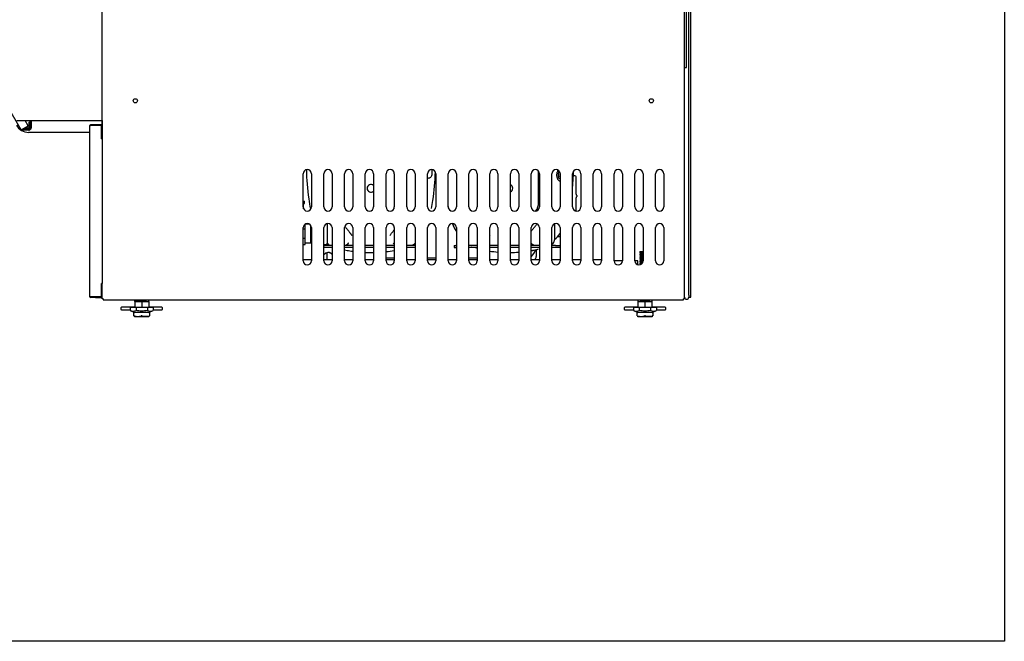
# Model space of a CAD drawing. Units: millimetres. Extents: x 0 to 5317, y 0 to 3036.
# Drawn here: x 4130 to 5317, y 0 to 750 of the extents above; entities that cross this region are included whole.
import ezdxf

# ---------------------------------------------------------------- set-up
doc = ezdxf.new("R2010")
doc.units = ezdxf.units.MM
for name, color, linetype in [('2058296', 7, 'Continuous'), ('2060058', 7, 'Continuous'), ('2064018_EU', 7, 'Continuous'), ('2067124_BEND_PRO', 7, 'Continuous'), ('2075278', 7, 'Continuous'), ('2259019_G_AF0', 7, 'Continuous'), ('CDU-풍향판-535-우', 7, 'Continuous'), ('CDU-풍향판-535-좌', 7, 'Continuous'), ('Default', 7, 'Continuous'), ('INSERT_NUT-인치-육각', 7, 'Continuous'), ('TC브라켓-LSM', 7, 'Continuous'), ('TOM-60LS-응축기커버우', 7, 'Continuous'), ('TOM-75-기계실코팅망', 7, 'Continuous'), ('TOM-75LMS-하부외장하', 7, 'Continuous'), ('TOM-75LS-베이스전면', 7, 'Continuous'), ('TOM-LS-기계레일', 7, 'Continuous'), ('TOM-LS-베이스우', 7, 'Continuous'), ('TOM-LS-하부외장아대하우', 7, 'Continuous'), ('TOM-S-사이드판넬좌', 7, 'Continuous'), ('TOM-삼각대', 7, 'Continuous'), ('고정와샤', 7, 'Continuous'), ('드라이어-032S', 7, 'Continuous'), ('베이스볼트-인치', 7, 'Continuous'), ('응축수증발기-성형물통', 7, 'Continuous'), ('케이블그랜트', 7, 'Continuous'), ('콘트롤박스-H-커버', 7, 'Continuous'), ('파렛트볼트-인치', 7, 'Continuous')]:
    doc.layers.add(name, color=color, linetype=linetype)

# ---------------------------------------------------------------- blocks, each defined once
blk = doc.blocks.new('SE2')
at = {"layer": '2058296', "color": 7, "linetype": 'Continuous'}
for p, q in [((1101.3, 906.4), (1101.3, 924.7)), ((832.1, 898.7), (832.8, 898.7)), ((847.8, 893.2), (851.5, 892.4)), ((852.8, 901.2), (852.8, 901.2)), ((922.8, 898.7), (927.1, 898.7)), ((998.6, 898.7), (1007.8, 898.7)), ((1074.2, 892.4), (1079, 893.4)), ((1074.8, 892.5), (1074.8, 892.5)), ((1078.6, 898.7), (1082.8, 898.7))]:
    blk.add_line(p, q, dxfattribs=at)
for centre, radius, start, end in [((1073, 992.9), 271.2, 180.667, 188.1042), ((686.2, 992.9), 271.2, 351.4865, 358.7819), ((852.7, 992.9), 271.2, 355.0968, 358.8757), ((1077.3, 992.8), 275.4, 187.9495, 190.5929), ((503, 1026.7), 457.3, 349.436, 350.6906), ((1243.8, 992.8), 275.4, 189.9568, 190.4568), ((1026.8, 944.6), 53, 201.912, 213.7939), ((1093.6, 906.4), 7.75, 302.4643, 360), ((1065.4, 944.6), 53, 312.3938, 323.0721), ((832.1, 906.4), 7.75, 229.0339, 270), ((847.1, 906.4), 7.75, 274.8853, 316.2816), ((879.6, 1052.3), 162.4, 259.8058, 262.2475), ((879.6, 1052.3), 162.4, 276.4412, 280.0035), ((912.1, 906.4), 7.75, 223.7605, 235.9442), ((898.9, 944.6), 53, 299.3176, 299.9033), ((927.1, 906.4), 7.75, 270, 316.9134), ((998.6, 906.4), 7.75, 263.7777, 270), ((1026.8, 944.6), 53, 240.1014, 240.6255), ((1046.1, 1052.3), 162.4, 261.713, 265.2714), ((1046.1, 1052.3), 162.4, 279.4696, 280.1942), ((1078.6, 906.4), 7.75, 223.7605, 270), ((1065.4, 944.6), 53, 279.8622, 281.6985), ((1065.4, 944.6), 53, 284.2969, 288.0427), ((879.6, 1052.3), 162.4, 267.5686, 269.9852), ((879.6, 1052.3), 162.4, 270.0148, 271.1306), ((1046.1, 1052.3), 162.4, 270.6008, 274.1352)]:
    blk.add_arc(centre, radius, start, end, dxfattribs=at)
for start_param, end_param in [(5.265209, 5.471398), (5.935175, 5.944734), (6.051403, 6.090778)]:
    blk.add_ellipse((1026.7, 944.4), major_axis=(-9.2, -51.9), ratio=0.998439, start_param=start_param, end_param=end_param, dxfattribs=at)
for points, knots in [([(1107.7, 975.7), (1107.6, 975.7), (1107.2, 975.8), (1106.6, 976.2), (1105.8, 976.9), (1105.1, 977.9), (1104.6, 979.2), (1104.2, 980.5), (1103.9, 982), (1103.9, 983.6), (1104, 985.2), (1104.3, 986.7), (1104.8, 988), (1105.2, 988.8), (1105.4, 989.1)], [0.0373264, 0.0373264, 0.0373264, 0.0373264, 0.0625807, 0.1249661, 0.1872634, 0.2495214, 0.3117787, 0.3740584, 0.4364177, 0.498901, 0.5614946, 0.6241981, 0.686941, 0.7396271, 0.7396271, 0.7396271, 0.7396271]), ([(848.1, 921.5), (848.4, 921.1), (849, 920.3), (849.9, 919.1), (850.8, 918), (851.6, 917), (852.4, 916), (853.2, 915), (853.9, 914.1), (854.6, 913.2), (855.2, 912.4), (855.7, 911.7), (856.3, 910.9), (856.6, 910.5), (856.8, 910.3)], [0.5754029, 0.5754029, 0.5754029, 0.5754029, 0.6169598, 0.6593973, 0.7002822, 0.7396201, 0.7774188, 0.8136886, 0.8484413, 0.8816909, 0.9134532, 0.9437456, 0.9725875, 1, 1, 1, 1]), ([(902.4, 910.3), (902.7, 910.6), (903.2, 911.3), (904, 912.4), (905, 913.7), (906, 915), (906.9, 916.2), (907.5, 916.9), (907.7, 917.2)], [0, 0, 0, 0, 0.0416803, 0.0864824, 0.1344783, 0.185732, 0.2402992, 0.2699636, 0.2699636, 0.2699636, 0.2699636]), ([(1072.7, 915.3), (1073, 915.7), (1073.7, 916.6), (1074.9, 918), (1076.2, 919.7), (1077.9, 921.8), (1079.2, 923.4), (1079.9, 924.4)], [0.1986905, 0.1986905, 0.1986905, 0.1986905, 0.2402992, 0.298227, 0.3595535, 0.4243068, 0.5289161, 0.5289161, 0.5289161, 0.5289161]), ([(1074.8, 892.5), (1074.8, 892.4), (1074.7, 892.4), (1074.7, 892.4), (1074.6, 892.5), (1074.6, 892.5), (1074.6, 892.5), (1074.6, 892.5)], [0, 0, 0, 0, 0.0309328, 0.0618952, 0.0929228, 0.1240531, 0.1247261, 0.1247261, 0.1247261, 0.1247261])]:
    blk.add_open_spline(points, degree=3, knots=knots, dxfattribs=at)
for points in [[(1022.8, 910.9), (1023, 910.7), (1023.1, 910.5), (1023.3, 910.3)], [(852.8, 901.2), (852.8, 901.2), (852.7, 901.1), (852.7, 901.1)]]:
    blk.add_open_spline(points, degree=3, dxfattribs=at)
at = {"layer": '2060058', "color": 7, "linetype": 'Continuous'}
for p, q in [((822.8, 898.4), (823.5, 898.4)), ((823.5, 895.9), (822.8, 895.9)), ((832.8, 898.4), (823.5, 898.4)), ((832.8, 895.9), (823.5, 895.9)), ((857.8, 898.4), (847.8, 898.4)), ((857.8, 895.9), (847.8, 895.9)), ((882.8, 898.4), (872.8, 898.4)), ((882.8, 895.9), (872.8, 895.9)), ((907.8, 898.4), (897.8, 898.4)), ((907.8, 895.9), (897.8, 895.9)), ((932.8, 898.4), (922.8, 898.4)), ((932.8, 895.9), (922.8, 895.9)), ((979.8, 898.4), (981.9, 898.4)), ((979.8, 898.4), (979.8, 895.9)), ((979.8, 895.9), (981.9, 895.9)), ((982.8, 898.4), (981.9, 898.4)), ((982.8, 895.9), (981.9, 895.9)), ((1007.8, 898.4), (997.8, 898.4)), ((1007.8, 895.9), (997.8, 895.9)), ((1032.8, 898.4), (1022.8, 898.4)), ((1032.8, 895.9), (1022.8, 895.9)), ((1057.8, 898.4), (1047.8, 898.4)), ((1057.8, 895.9), (1047.8, 895.9)), ((1082.8, 898.4), (1072.8, 898.4)), ((1082.8, 895.9), (1072.8, 895.9)), ((1102.2, 898.4), (1097.8, 898.4)), ((1102.2, 895.9), (1097.8, 895.9)), ((1102.2, 898.4), (1107.4, 898.4)), ((1107.4, 895.9), (1102.2, 895.9)), ((1107.8, 898.4), (1107.4, 898.4)), ((1107.8, 895.9), (1107.4, 895.9))]:
    blk.add_line(p, q, dxfattribs=at)
blk.add_arc((1006.1, 896.2), 3.75, 138.1897, 143.1301, dxfattribs=at)
at = {"layer": '2064018_EU', "color": 7, "linetype": 'Continuous'}
for p, q in [((1082.8, 964.2), (1081.8, 964.2)), ((1082.8, 973.1), (1082.3, 971.1)), ((1082.8, 973), (1082.3, 971)), ((1082.3, 971), (1082.3, 971.1)), ((1082.3, 971), (1082.3, 969.5))]:
    blk.add_line(p, q, dxfattribs=at)
for centre, major_axis, start_param, end_param in [((1081.8, 969.6), (-0.5, 0), 1.570796, 3.141593), ((1081.8, 969.5), (0.5, 0), 4.712389, 6.283185)]:
    blk.add_ellipse(centre, major_axis=major_axis, ratio=0.999048, start_param=start_param, end_param=end_param, dxfattribs=at)
at = {"layer": '2067124_BEND_PRO', "color": 7, "linetype": 'Continuous'}
for p, q in [((953.6, 986.2), (953.6, 989.9)), ((953.6, 985.2), (953.6, 986.2)), ((947.8, 979.7), (948, 979.7)), ((947.8, 979.7), (948.5, 979.7))]:
    blk.add_line(p, q, dxfattribs=at)
blk.add_ellipse((1110.2, 983.6), major_axis=(0, -5.17), ratio=0.544639, start_param=4.24125, end_param=5.263884, dxfattribs=at)
for points, knots in [([(1106.5, 987.7), (1106.4, 987.7), (1106.1, 987.1), (1105.7, 986), (1105.4, 984.5), (1105.4, 983.7), (1105.5, 983.5)], [0.4649998, 0.4649998, 0.4649998, 0.4649998, 0.4990039, 0.7081793, 0.9261263, 1, 1, 1, 1]), ([(948.5, 979.7), (949, 979.8), (949.9, 979.9), (951.2, 980.4), (952.3, 981.4), (953.3, 983), (953.5, 984.3), (953.6, 985.2)], [0, 0, 0, 0, 0.163208, 0.302707, 0.489556, 0.689193, 1, 1, 1, 1]), ([(1105.5, 983.5), (1105.5, 983), (1105.5, 982), (1105.9, 980.4), (1106.7, 979.1), (1107.4, 978.5), (1107.7, 978.3)], [0, 0, 0, 0, 0.0845573, 0.214362, 0.3489911, 0.4396947, 0.4396947, 0.4396947, 0.4396947])]:
    blk.add_open_spline(points, degree=3, knots=knots, dxfattribs=at)
blk.add_open_spline([(948.5, 979.7), (948.6, 979.7), (948.6, 979.7), (948.7, 979.7)], degree=3, dxfattribs=at)
at = {"layer": '2075278', "color": 7, "linetype": 'Continuous'}
for p, q in [((1081.8, 950.2), (1081.8, 987.8)), ((1079.3, 941.2), (1079.3, 941.1)), ((1079.3, 940.6), (1079.3, 941.1)), ((1079.3, 941), (1079.3, 940.6)), ((1080, 940.7), (1079.3, 940.6)), ((1080, 941.6), (1079.5, 941.6)), ((1080.4, 941.3), (1080, 941.6)), ((1080, 941.6), (1080, 941.2)), ((1080, 941.1), (1080, 940.7)), ((1080.1, 940.5), (1080, 940.7)), ((1080.5, 940.7), (1080.4, 941.3)), ((1080.4, 941.3), (1080.4, 940.9)), ((1080.4, 940.8), (1080.4, 940.7))]:
    blk.add_line(p, q, dxfattribs=at)
for centre, major_axis, ratio, start_param, end_param in [((879.6, 967.3), (-4.58, 0), 0.999048, 3.951496, 6.283185), ((879.6, 967.3), (-4.58, 0), 0.999048, 0, 2.33169), ((1046.1, 967.3), (4.58, 0), 0.999048, 0, 1.200125), ((1046.1, 967.3), (4.58, 0), 0.999048, 5.083061, 6.283185), ((1064.4, 950.2), (-17.4, 0), 0.999048, 2.513384, 3.141593), ((1080.3, 941.2), (-1.75, -0.26), 0.030497, -1.371523, -0.977431), ((1080.3, 941.2), (-1.75, -0.26), 0.030497, 0.968197, 1.36229), ((1080.2, 941), (1.01, -0.74), 0.035113, 1.397867, 1.800584), ((1080.2, 941), (-1.01, 0.74), 0.035113, 1.392805, 1.795522)]:
    blk.add_ellipse(centre, major_axis=major_axis, ratio=ratio, start_param=start_param, end_param=end_param, dxfattribs=at)
at = {"layer": '2259019_G_AF0', "color": 7, "linetype": 'Continuous'}
for p, q in [((797.8, 952), (799.3, 952)), ((799.3, 949), (799.3, 952)), ((797.8, 949), (799.3, 949))]:
    blk.add_line(p, q, dxfattribs=at)
at = {"layer": 'CDU-풍향판-535-우', "color": 7, "linetype": 'Continuous'}
for centre, start_param, end_param in [((828.4, 877.4), 2.62617, 3.834099), ((827.7, 877.4), 2.53155, 3.101582)]:
    blk.add_ellipse(centre, major_axis=(0, -12.5), ratio=0.707107, start_param=start_param, end_param=end_param, dxfattribs=at)
at = {"layer": 'CDU-풍향판-535-좌', "color": 7, "linetype": 'Continuous'}
blk.add_line((826.8, 881.6), (826.8, 889.8), dxfattribs=at)
at = {"layer": 'INSERT_NUT-인치-육각', "color": 7, "linetype": 'Continuous'}
for p, q in [((594.5, 832.9), (594.5, 830.8)), ((611.8, 830.8), (611.8, 832.9)), ((1201.4, 832.9), (1201.4, 830.8)), ((1218.7, 830.8), (1218.7, 832.9)), ((594.7, 830.8), (594.5, 830.8)), ((609, 830.8), (595.7, 830.8)), ((611.8, 830.8), (611.6, 830.8)), ((1201.6, 830.8), (1201.4, 830.8)), ((1215.9, 830.8), (1204.2, 830.8)), ((1218.7, 830.8), (1218.5, 830.8))]:
    blk.add_line(p, q, dxfattribs=at)
at = {"layer": 'TC브라켓-LSM', "color": 7, "linetype": 'Continuous'}
for p, q in [((468.1, 1049.2), (468.1, 1040)), ((469.7, 1049.2), (469.7, 1040)), ((467.1, 1038.3), (458.8, 1038.3)), ((467.1, 1039.9), (461.6, 1039.9)), ((468.1, 1039.9), (467.9, 1039.9)), ((468.1, 1038.3), (467.9, 1038.3))]:
    blk.add_line(p, q, dxfattribs=at)
for radius in [1.61, 0.01]:
    blk.add_arc((468.1, 1040), radius, 270, 0, dxfattribs=at)
at = {"layer": 'TOM-60LS-응축기커버우', "color": 7, "linetype": 'Continuous'}
blk.add_line((555.3, 1049.2), (555.3, 1027), dxfattribs=at)
at = {"layer": 'TOM-75-기계실코팅망', "color": 7, "linetype": 'Continuous'}
for p, q in [((1265.3, 835.9), (1265.3, 1205.9)), ((1262.8, 1020.9), (1262.8, 1185.9)), ((1262.8, 855.9), (1262.8, 1020.9)), ((1262.8, 845.9), (1262.8, 855.9)), ((1262.8, 838.5), (1262.8, 845.9)), ((1262.8, 838.5), (1262.8, 838.4)), ((1262.8, 838.4), (1262.8, 835.9)), ((1262.8, 835.9), (1265.3, 835.9))]:
    blk.add_line(p, q, dxfattribs=at)
blk.add_arc((1260.3, 835.9), 2.5, 180, 0, dxfattribs=at)
at = {"layer": 'TOM-75LMS-하부외장하', "color": 7, "linetype": 'Continuous'}
for p, q in [((457.7, 1037.7), (411.9, 1117.1)), ((466.4, 1042.7), (462.6, 1049.2)), ((467.1, 1047.3), (467.9, 1047.3)), ((467.1, 1047.3), (467.1, 1038.1)), ((467.9, 1047.3), (467.9, 1038.1)), ((458.4, 1038.1), (457.7, 1037.7)), ((458.4, 1038.1), (466.4, 1042.7)), ((467.1, 1038.1), (458.4, 1038.1)), ((467.1, 1037.3), (458.4, 1037.3)), ((467.1, 1038.1), (467.1, 1037.3))]:
    blk.add_line(p, q, dxfattribs=at)
for centre, radius, start, end in [((458.4, 1038.1), 0.81, 210, 270), ((458.4, 1038.1), 0.01, 210, 270), ((467.1, 1038.1), 0.81, 270.7074, 0)]:
    blk.add_arc(centre, radius, start, end, dxfattribs=at)
at = {"layer": 'TOM-75LS-베이스전면', "color": 7, "linetype": 'Continuous'}
for p, q in [((540.4, 836.6), (540.4, 1043)), ((540.4, 1043), (541.3, 1043)), ((550.4, 1043.8), (541.3, 1043.8)), ((550.4, 1043), (541.3, 1043)), ((554.6, 1043), (541.3, 1043)), ((550.4, 1043), (550.4, 1043.8)), ((554.6, 1043.8), (550.4, 1043.8)), ((554.6, 1043), (550.4, 1043)), ((554.6, 1027), (554.6, 1043)), ((554.6, 1028.8), (555.3, 1028.8)), ((554.6, 1027), (554.6, 1027)), ((554.6, 1027), (554.6, 1027)), ((554.6, 1027), (554.6, 1027)), ((554.6, 1027), (555.4, 1027)), ((555.4, 1027), (555.4, 852.6)), ((554.6, 836.6), (554.6, 852.6)), ((554.6, 852.6), (554.6, 852.6)), ((554.6, 852.6), (554.6, 852.6)), ((554.6, 852.6), (554.6, 852.6)), ((555.4, 852.6), (554.6, 852.6)), ((554.6, 850.8), (555.4, 850.8)), ((541.3, 836.6), (540.4, 836.6)), ((541.3, 836.6), (554.6, 836.6)), ((547.4, 836.6), (541.3, 836.6)), ((547.4, 835.8), (541.3, 835.8)), ((554.6, 836.6), (547.4, 836.6)), ((547.4, 836.6), (547.4, 835.8)), ((547.4, 835.8), (554.6, 835.8))]:
    blk.add_line(p, q, dxfattribs=at)
for centre, radius, start, end in [((541.3, 1043), 0.81, 90, 180), ((541.3, 1043), 0.01, 90, 180), ((554.6, 1043), 0.81, 28.0489, 90), ((554.6, 1043), 0.01, 0, 90), ((541.3, 836.6), 0.81, 180, 270), ((541.3, 836.6), 0.01, 180, 270), ((554.6, 836.6), 0.81, 270, 0), ((554.6, 836.6), 0.01, 270, 0)]:
    blk.add_arc(centre, radius, start, end, dxfattribs=at)
at = {"layer": 'TOM-LS-기계레일', "color": 7, "linetype": 'Continuous'}
for p, q in [((797.8, 881.6), (807.8, 881.6)), ((822.8, 881.6), (832.8, 881.6)), ((847.8, 881.6), (857.8, 881.6)), ((872.8, 881.6), (882.8, 881.6)), ((897.8, 881.6), (907.8, 881.6)), ((922.8, 881.6), (932.8, 881.6)), ((947.8, 881.6), (957.8, 881.6)), ((972.8, 881.6), (982.8, 881.6)), ((997.8, 881.6), (1007.8, 881.6)), ((1022.8, 881.6), (1032.8, 881.6)), ((1047.8, 881.6), (1057.8, 881.6)), ((1072.8, 881.6), (1082.8, 881.6)), ((1097.8, 881.6), (1107.8, 881.6)), ((1122.8, 881.6), (1132.8, 881.6)), ((1147.8, 881.6), (1157.8, 881.6)), ((1182.8, 880), (1172.8, 880)), ((1201.4, 880), (1197.8, 880)), ((1201.4, 875.1), (1201.4, 880))]:
    blk.add_line(p, q, dxfattribs=at)
at = {"layer": 'TOM-LS-베이스우', "color": 7, "linetype": 'Continuous'}
for p, q in [((1257.8, 834.1), (1257.8, 1201.7)), ((555.4, 1027), (555.4, 1049.2)), ((797.8, 944.9), (797.8, 984.9)), ((807.8, 984.9), (807.8, 944.9)), ((822.8, 944.9), (822.8, 984.9)), ((832.8, 984.9), (832.8, 944.9)), ((847.8, 944.9), (847.8, 984.9)), ((857.8, 984.9), (857.8, 944.9)), ((872.8, 944.9), (872.8, 984.9)), ((882.8, 984.9), (882.8, 944.9)), ((897.8, 944.9), (897.8, 984.9)), ((907.8, 984.9), (907.8, 944.9)), ((922.8, 944.9), (922.8, 984.9)), ((932.8, 984.9), (932.8, 944.9)), ((947.8, 944.9), (947.8, 984.9)), ((957.8, 984.9), (957.8, 944.9)), ((972.8, 944.9), (972.8, 984.9)), ((982.8, 984.9), (982.8, 944.9)), ((997.8, 944.9), (997.8, 984.9)), ((1007.8, 984.9), (1007.8, 944.9)), ((1022.8, 944.9), (1022.8, 984.9)), ((1032.8, 984.9), (1032.8, 944.9)), ((1047.8, 944.9), (1047.8, 984.9)), ((1057.8, 984.9), (1057.8, 944.9)), ((1072.8, 944.9), (1072.8, 984.9)), ((1082.8, 984.9), (1082.8, 944.9)), ((1097.8, 944.9), (1097.8, 984.9)), ((1107.8, 984.9), (1107.8, 944.9)), ((1122.8, 944.9), (1122.8, 984.9)), ((1132.8, 984.9), (1132.8, 944.9)), ((1147.8, 944.9), (1147.8, 984.9)), ((1157.8, 984.9), (1157.8, 944.9)), ((1172.8, 944.9), (1172.8, 984.9)), ((1182.8, 984.9), (1182.8, 944.9)), ((1197.8, 944.9), (1197.8, 984.9)), ((1207.8, 984.9), (1207.8, 944.9)), ((1222.8, 944.9), (1222.8, 984.9)), ((1232.8, 984.9), (1232.8, 944.9)), ((797.8, 879.9), (797.8, 919.9)), ((807.8, 919.9), (807.8, 879.9)), ((822.8, 879.9), (822.8, 919.9)), ((832.8, 919.9), (832.8, 879.9)), ((847.8, 879.9), (847.8, 919.9)), ((857.8, 919.9), (857.8, 879.9)), ((872.8, 879.9), (872.8, 919.9)), ((882.8, 919.9), (882.8, 879.9)), ((897.8, 879.9), (897.8, 919.9)), ((907.8, 919.9), (907.8, 879.9)), ((922.8, 879.9), (922.8, 919.9)), ((932.8, 919.9), (932.8, 879.9)), ((947.8, 879.9), (947.8, 919.9)), ((957.8, 919.9), (957.8, 879.9)), ((972.8, 879.9), (972.8, 919.9)), ((982.8, 919.9), (982.8, 879.9)), ((997.8, 879.9), (997.8, 919.9)), ((1007.8, 919.9), (1007.8, 879.9)), ((1022.8, 879.9), (1022.8, 919.9)), ((1032.8, 919.9), (1032.8, 879.9)), ((1047.8, 879.9), (1047.8, 919.9)), ((1057.8, 919.9), (1057.8, 879.9)), ((1072.8, 879.9), (1072.8, 919.9)), ((1082.8, 919.9), (1082.8, 879.9)), ((1097.8, 879.9), (1097.8, 919.9)), ((1107.8, 919.9), (1107.8, 879.9)), ((1122.8, 879.9), (1122.8, 919.9)), ((1132.8, 919.9), (1132.8, 879.9)), ((1147.8, 879.9), (1147.8, 919.9)), ((1157.8, 919.9), (1157.8, 879.9)), ((1172.8, 879.9), (1172.8, 919.9)), ((1182.8, 919.9), (1182.8, 879.9)), ((1197.8, 879.9), (1197.8, 919.9)), ((1207.8, 919.9), (1207.8, 879.9)), ((1222.8, 879.9), (1222.8, 919.9)), ((1232.8, 919.9), (1232.8, 879.9)), ((555.4, 834.1), (555.4, 852.6)), ((556.7, 834.1), (555.4, 834.1)), ((556.7, 834.1), (556.7, 832.9)), ((556.7, 832.9), (1256.5, 832.9)), ((1257.8, 834.1), (1256.5, 834.1)), ((1256.5, 832.9), (1256.5, 834.1))]:
    blk.add_line(p, q, dxfattribs=at)
for centre in [(595.4, 1072.9), (1217.8, 1072.9)]:
    blk.add_circle(centre, 2.5, dxfattribs=at)
for centre, start, end in [((802.8, 984.9), 0, 180), ((827.8, 984.9), 0, 180), ((852.8, 984.9), 0, 180), ((877.8, 984.9), 0, 180), ((902.8, 984.9), 0, 180), ((927.8, 984.9), 0, 180), ((952.8, 984.9), 0, 180), ((977.8, 984.9), 0, 180), ((1002.8, 984.9), 0, 180), ((1027.8, 984.9), 0, 180), ((1052.8, 984.9), 0, 180), ((1077.8, 984.9), 0, 180), ((1102.8, 984.9), 0, 180), ((1127.8, 984.9), 0, 180), ((1152.8, 984.9), 0, 180), ((1177.8, 984.9), 0, 180), ((1202.8, 984.9), 0, 180), ((1227.8, 984.9), 0, 180), ((802.8, 944.9), 180, 0), ((827.8, 944.9), 180, 0), ((852.8, 944.9), 180, 0), ((877.8, 944.9), 180, 0), ((902.8, 944.9), 180, 0), ((927.8, 944.9), 180, 0), ((952.8, 944.9), 180, 0), ((977.8, 944.9), 180, 360), ((1002.8, 944.9), 180, 0), ((1027.8, 944.9), 180, 0), ((1052.8, 944.9), 180, 0), ((1077.8, 944.9), 180, 0), ((1102.8, 944.9), 180, 0), ((1127.8, 944.9), 180, 0), ((1152.8, 944.9), 180, 0), ((1177.8, 944.9), 180, 0), ((1202.8, 944.9), 180, 0), ((1227.8, 944.9), 180, 0), ((802.8, 919.9), 0, 180), ((827.8, 919.9), 0, 180), ((852.8, 919.9), 0, 180), ((877.8, 919.9), 0, 180), ((902.8, 919.9), 0, 180), ((927.8, 919.9), 0, 180), ((952.8, 919.9), 0, 180), ((977.8, 919.9), 0, 180), ((1002.8, 919.9), 0, 180), ((1027.8, 919.9), 0, 180), ((1052.8, 919.9), 0, 180), ((1077.8, 919.9), 0, 180), ((1102.8, 919.9), 0, 180), ((1127.8, 919.9), 0, 180), ((1152.8, 919.9), 0, 180), ((1177.8, 919.9), 0, 180), ((1202.8, 919.9), 0, 180), ((1227.8, 919.9), 0, 180), ((802.8, 879.9), 180, 0), ((827.8, 879.9), 180, 0), ((852.8, 879.9), 180, 0), ((877.8, 879.9), 180, 0), ((902.8, 879.9), 180, 0), ((927.8, 879.9), 180, 0), ((952.8, 879.9), 180, 0), ((977.8, 879.9), 180, 0), ((1002.8, 879.9), 180, 0), ((1027.8, 879.9), 180, 0), ((1052.8, 879.9), 180, 0), ((1077.8, 879.9), 180, 0), ((1102.8, 879.9), 180, 0), ((1127.8, 879.9), 180, 0), ((1152.8, 879.9), 180, 0), ((1177.8, 879.9), 180, 0), ((1202.8, 879.9), 180, 0), ((1227.8, 879.9), 180, 0)]:
    blk.add_arc(centre, 5, start, end, dxfattribs=at)
at = {"layer": 'TOM-LS-하부외장아대하우', "color": 7, "linetype": 'Continuous'}
for p, q in [((555.4, 1049.2), (555.4, 1201.9)), ((452.5, 1049.2), (554.4, 1049.2)), ((554.4, 1049.2), (555.4, 1049.2))]:
    blk.add_line(p, q, dxfattribs=at)
at = {"layer": 'TOM-S-사이드판넬좌', "color": 7, "linetype": 'Continuous'}
blk.add_line((540.4, 1034.8), (466.7, 1034.8), dxfattribs=at)
blk.add_arc((466.7, 1051.8), 17, 210, 270, dxfattribs=at)
at = {"layer": 'TOM-삼각대', "color": 7, "linetype": 'Continuous'}
for p, q in [((1260.1, 1112.9), (1260.1, 1217.9)), ((1257.8, 1112.9), (1260.1, 1112.9))]:
    blk.add_line(p, q, dxfattribs=at)
at = {"layer": '고정와샤', "color": 7, "linetype": 'Continuous'}
for p, q in [((578.1, 823.3), (578.1, 821.3)), ((594.7, 823.8), (578.6, 823.8)), ((578.6, 820.8), (589.4, 820.8)), ((627.6, 823.8), (611.6, 823.8)), ((616.9, 820.8), (627.6, 820.8)), ((628.1, 821.3), (628.1, 823.3)), ((1185.1, 823.3), (1185.1, 821.3)), ((1201.6, 823.8), (1185.6, 823.8)), ((1185.6, 820.8), (1196.3, 820.8)), ((1234.6, 823.8), (1218.5, 823.8)), ((1223.8, 820.8), (1234.6, 820.8)), ((1235.1, 821.3), (1235.1, 823.3))]:
    blk.add_line(p, q, dxfattribs=at)
for centre, start, end in [((578.6, 823.3), 90, 180), ((578.6, 821.3), 180, 270), ((627.6, 823.3), 0, 90), ((627.6, 821.3), 270, 0), ((1185.6, 823.3), 90, 180), ((1185.6, 821.3), 180, 270), ((1234.6, 823.3), 0, 90), ((1234.6, 821.3), 270, 0)]:
    blk.add_arc(centre, 0.5, start, end, dxfattribs=at)
at = {"layer": '드라이어-032S', "color": 7, "linetype": 'Continuous'}
for p, q in [((1125.5, 982.5), (1123.7, 982.5)), ((1127, 960.3), (1127, 981)), ((1127, 940), (1127, 955.8)), ((1104.7, 909), (1107.8, 909))]:
    blk.add_line(p, q, dxfattribs=at)
for centre, radius, start, end in [((1124.2, 984), 1.5, 180, 270), ((1125.5, 981), 1.5, 0, 90), ((1129, 960.3), 2, 180, 239.3859), ((1129, 955.8), 2, 120.6141, 180), ((1127.7, 958), 0.649, 300.6141, 59.3859)]:
    blk.add_arc(centre, radius, start, end, dxfattribs=at)
at = {"layer": '베이스볼트-인치', "color": 7, "linetype": 'Continuous'}
for p, q in [((1203.8, 890.9), (1203.8, 889.7)), ((1207.7, 890.8), (1203.8, 890.8)), ((1203.8, 887.7), (1203.8, 887.5)), ((1203.8, 885.5), (1203.8, 885.3)), ((1203.8, 883.3), (1203.8, 883.1)), ((1203.8, 881.1), (1203.8, 880.9)), ((1203.8, 878.9), (1203.8, 878.7)), ((1203.8, 876.7), (1203.8, 876.5)), ((596.3, 823.6), (589.4, 823.6)), ((589.4, 823.6), (589.4, 820)), ((589.4, 820), (594.6, 817.6)), ((594.7, 830.8), (594.7, 823.6)), ((594.7, 830.8), (603.1, 830.8)), ((610, 823.6), (596.3, 823.6)), ((596.3, 823.6), (596.3, 820)), ((603.1, 830.8), (603.1, 823.6)), ((603.1, 830.8), (611.6, 830.8)), ((616.9, 823.6), (610, 823.6)), ((610, 823.6), (610, 820)), ((611.6, 830.8), (611.6, 823.6)), ((611.6, 817.6), (616.9, 820)), ((616.9, 823.6), (616.9, 820)), ((1203.2, 823.6), (1196.3, 823.6)), ((1196.3, 823.6), (1196.3, 820)), ((1196.3, 820), (1201.6, 817.6)), ((1201.6, 830.8), (1201.6, 823.6)), ((1201.6, 830.8), (1210.1, 830.8)), ((1216.9, 823.6), (1203.2, 823.6)), ((1203.2, 823.6), (1203.2, 820)), ((1210.1, 830.8), (1210.1, 823.6)), ((1210.1, 830.8), (1218.5, 830.8)), ((1223.8, 823.6), (1216.9, 823.6)), ((1216.9, 823.6), (1216.9, 820)), ((1218.5, 830.8), (1218.5, 823.6)), ((1218.6, 817.6), (1223.8, 820)), ((1223.8, 823.6), (1223.8, 820)), ((611.6, 817.6), (594.6, 817.6)), ((1218.6, 817.6), (1201.6, 817.6))]:
    blk.add_line(p, q, dxfattribs=at)
for centre, radius, start, end in [((592.8, 826.9), 7.76, 243.7309, 296.2691), ((613.4, 826.9), 7.75, 243.6917, 296.3083), ((1199.7, 826.9), 7.76, 243.7309, 296.2691), ((1220.4, 826.9), 7.75, 243.6917, 296.3083)]:
    blk.add_arc(centre, radius, start, end, dxfattribs=at)
for points, knots in [([(1203.8, 889.7), (1203.8, 889.7), (1203.8, 889.8), (1204, 889.8), (1204.6, 889.9), (1205.7, 890), (1206.8, 890.1), (1207.5, 890.1), (1207.7, 890.1)], [0.979568074, 0.979568074, 0.979568074, 0.979568074, 0.979967075, 0.981636484, 0.983305894, 0.984975303, 0.986644713, 0.987436063, 0.987436063, 0.987436063, 0.987436063]), ([(1203.8, 887.7), (1203.8, 887.8), (1204, 887.8), (1204.9, 888), (1206, 888), (1207.4, 888.1), (1207.6, 888.1), (1207.7, 888.1)], [0.962811629, 0.962811629, 0.962811629, 0.962811629, 0.965367965, 0.965367965, 0.96969697, 0.96969697, 0.970152156, 0.970152156, 0.970152156, 0.970152156]), ([(1203.8, 887.5), (1203.8, 887.6), (1204.1, 887.7), (1205.7, 887.8), (1207.2, 887.9), (1207.7, 887.9)], [0.939976991, 0.939976991, 0.939976991, 0.939976991, 0.942540996, 0.946196103, 0.947771369, 0.947771369, 0.947771369, 0.947771369]), ([(1203.8, 885.5), (1203.8, 885.6), (1204, 885.6), (1204.8, 885.7), (1205.8, 885.8), (1207.3, 885.9), (1207.5, 885.9), (1207.7, 885.9)], [0.924042339, 0.924042339, 0.924042339, 0.924042339, 0.926406926, 0.926406926, 0.930735931, 0.930735931, 0.931380363, 0.931380363, 0.931380363, 0.931380363]), ([(1203.8, 885.3), (1203.8, 885.4), (1204.1, 885.5), (1205.5, 885.6), (1207.1, 885.7), (1207.7, 885.7)], [0.900914814, 0.900914814, 0.900914814, 0.900914814, 0.902806837, 0.906444508, 0.908367384, 0.908367384, 0.908367384, 0.908367384]), ([(1203.8, 883.3), (1203.8, 883.4), (1203.9, 883.4), (1204.7, 883.5), (1205.7, 883.6), (1207.2, 883.7), (1207.5, 883.7), (1207.7, 883.7)], [0.8852729, 0.8852729, 0.8852729, 0.8852729, 0.887445887, 0.887445887, 0.891774892, 0.891774892, 0.892608648, 0.892608648, 0.892608648, 0.892608648]), ([(1203.8, 883.1), (1203.8, 883.2), (1204.3, 883.3), (1206, 883.4), (1207.5, 883.5), (1207.7, 883.5)], [0.861513454, 0.861513454, 0.861513454, 0.861513454, 0.864135242, 0.86806546, 0.868966336, 0.868966336, 0.868966336, 0.868966336]), ([(1203.8, 881.1), (1203.8, 881.2), (1203.9, 881.2), (1204.6, 881.3), (1205.6, 881.4), (1207.1, 881.5), (1207.4, 881.5), (1207.7, 881.5)], [0.84649474, 0.84649474, 0.84649474, 0.84649474, 0.848484848, 0.848484848, 0.852813853, 0.852813853, 0.853847389, 0.853847389, 0.853847389, 0.853847389]), ([(1203.8, 880.9), (1203.8, 881), (1204.4, 881.1), (1206.3, 881.3), (1207.5, 881.3), (1207.7, 881.3)], [0.822080884, 0.822080884, 0.822080884, 0.822080884, 0.825450951, 0.828910775, 0.829575032, 0.829575032, 0.829575032, 0.829575032]), ([(1203.8, 878.9), (1203.8, 879), (1203.9, 879), (1204.5, 879.1), (1205.4, 879.2), (1206.9, 879.3), (1207.3, 879.3), (1207.6, 879.3)], [0.808072101, 0.808072101, 0.808072101, 0.808072101, 0.80952381, 0.80952381, 0.813852814, 0.813852814, 0.814949605, 0.814949605, 0.814949605, 0.814949605]), ([(1203.8, 878.7), (1203.8, 878.8), (1204.1, 878.9), (1205.6, 879), (1207, 879.1), (1207.6, 879.1)], [0.782451834, 0.782451834, 0.782451834, 0.782451834, 0.78463704, 0.787966483, 0.789774014, 0.789774014, 0.789774014, 0.789774014]), ([(1207.7, 889.1), (1206.6, 889), (1205.7, 889), (1205, 888.8), (1204.9, 888.8), (1204.8, 888.8)], [0.030403738, 0.030403738, 0.030403738, 0.030403738, 0.034632035, 0.034632035, 0.036778319, 0.036778319, 0.036778319, 0.036778319]), ([(1207.7, 886.9), (1207.6, 886.9), (1207.6, 886.9), (1206.5, 886.8), (1205.6, 886.7), (1205, 886.6), (1204.9, 886.6), (1204.8, 886.6)], [0.069196435, 0.069196435, 0.069196435, 0.069196435, 0.069264069, 0.069264069, 0.073593074, 0.073593074, 0.075541378, 0.075541378, 0.075541378, 0.075541378]), ([(1207.6, 884.7), (1207.6, 884.7), (1207.5, 884.7), (1206.4, 884.6), (1205.6, 884.5), (1205, 884.4), (1204.9, 884.4), (1204.8, 884.4)], [0.107983331, 0.107983331, 0.107983331, 0.107983331, 0.108225108, 0.108225108, 0.112554113, 0.112554113, 0.114301089, 0.114301089, 0.114301089, 0.114301089]), ([(1207.6, 882.5), (1207.5, 882.5), (1207.4, 882.5), (1206.3, 882.4), (1205.5, 882.3), (1204.9, 882.2), (1204.8, 882.2), (1204.8, 882.2)], [0.146764049, 0.146764049, 0.146764049, 0.146764049, 0.147186147, 0.147186147, 0.151515152, 0.151515152, 0.153060263, 0.153060263, 0.153060263, 0.153060263]), ([(1207.6, 880.3), (1207.5, 880.3), (1207.3, 880.3), (1206.2, 880.2), (1205.4, 880.1), (1204.9, 880), (1204.8, 880), (1204.8, 880)], [0.185538162, 0.185538162, 0.185538162, 0.185538162, 0.186147186, 0.186147186, 0.19047619, 0.19047619, 0.191822099, 0.191822099, 0.191822099, 0.191822099]), ([(1203.8, 876.7), (1203.8, 876.8), (1203.9, 876.8), (1204.4, 876.9), (1205.3, 877), (1206.5, 877.1), (1206.6, 877.1), (1206.7, 877.1)], [0.76930785, 0.76930785, 0.76930785, 0.76930785, 0.770562771, 0.770562771, 0.774891775, 0.774891775, 0.775130493, 0.775130493, 0.775130493, 0.775130493]), ([(1203.8, 876.5), (1203.8, 876.6), (1204.2, 876.7), (1205.6, 876.8), (1206.6, 876.9)], [0.743149314, 0.743149314, 0.743149314, 0.743149314, 0.745764605, 0.749289918, 0.749289918, 0.749289918, 0.749289918]), ([(1207.2, 878.1), (1207.2, 878.1), (1207.1, 878.1), (1206, 878), (1205.3, 877.9), (1204.9, 877.8), (1204.8, 877.8), (1204.8, 877.8)], [0.224845785, 0.224845785, 0.224845785, 0.224845785, 0.225108225, 0.225108225, 0.229437229, 0.229437229, 0.230590042, 0.230590042, 0.230590042, 0.230590042]), ([(610, 820), (608.9, 819.7), (607.7, 819.5), (605.5, 819.2), (604.3, 819.1), (602, 819.1), (600.9, 819.2), (598.6, 819.5), (597.4, 819.7), (596.3, 820)], [0, 0, 0, 0, 0.25, 0.25, 0.5, 0.5, 0.75, 0.75, 1, 1, 1, 1]), ([(1216.9, 820), (1215.8, 819.7), (1214.7, 819.5), (1212.4, 819.2), (1211.2, 819.1), (1208.9, 819.1), (1207.8, 819.2), (1205.5, 819.5), (1204.3, 819.7), (1203.2, 820)], [0, 0, 0, 0, 0.25, 0.25, 0.5, 0.5, 0.75, 0.75, 1, 1, 1, 1])]:
    blk.add_open_spline(points, degree=3, knots=knots, dxfattribs=at)
for points in [[(1203.8, 889.7), (1204.1, 889.4), (1204.5, 889.1), (1204.8, 888.7)], [(1204.8, 888.8), (1204.5, 888.4), (1204.1, 888.1), (1203.8, 887.7)], [(1203.8, 887.5), (1204.1, 887.2), (1204.5, 886.9), (1204.8, 886.5)], [(1204.8, 886.6), (1204.5, 886.2), (1204.1, 885.9), (1203.8, 885.5)], [(1203.8, 885.3), (1204.1, 885), (1204.5, 884.7), (1204.8, 884.3)], [(1204.8, 884.4), (1204.5, 884), (1204.1, 883.7), (1203.8, 883.3)], [(1203.8, 883.1), (1204.1, 882.8), (1204.5, 882.5), (1204.8, 882.1)], [(1204.8, 882.2), (1204.5, 881.8), (1204.1, 881.5), (1203.8, 881.1)], [(1203.8, 880.9), (1204.1, 880.6), (1204.5, 880.3), (1204.8, 879.9)], [(1204.8, 880), (1204.5, 879.6), (1204.1, 879.3), (1203.8, 878.9)], [(1203.8, 878.7), (1204.1, 878.4), (1204.5, 878.1), (1204.8, 877.7)], [(1204.8, 877.8), (1204.5, 877.4), (1204.1, 877.1), (1203.8, 876.7)], [(1203.8, 876.5), (1204.1, 876.2), (1204.5, 875.9), (1204.8, 875.5)], [(1204.8, 875.6), (1204.7, 875.5), (1204.6, 875.4), (1204.5, 875.3)]]:
    blk.add_open_spline(points, degree=3, dxfattribs=at)
at = {"layer": '응축수증발기-성형물통', "color": 7, "linetype": 'Continuous'}
for p, q in [((956.9, 980.9), (957.8, 980.9)), ((1078.8, 893.3), (1078.8, 884.9)), ((897.8, 883.4), (907.8, 883.4)), ((947.8, 883.4), (957.8, 883.4)), ((997.8, 883.4), (1007.8, 883.4))]:
    blk.add_line(p, q, dxfattribs=at)
for centre, radius, start, end in [((1061.8, 897.9), 17, 309.9235, 343.7237), ((1074.8, 884.9), 4, 304.4115, 360)]:
    blk.add_arc(centre, radius, start, end, dxfattribs=at)
at = {"layer": '케이블그랜트', "color": 7, "linetype": 'Continuous'}
for p, q in [((797.8, 918.5), (800.3, 918.5)), ((800.3, 918.5), (800.3, 924.3)), ((805.4, 924.2), (800.3, 924.2)), ((800.3, 907.3), (800.3, 918.5)), ((807.3, 901.7), (807.3, 921.9)), ((827.3, 901.7), (827.3, 924.2)), ((797.8, 907.3), (800.3, 907.3)), ((800.3, 899.4), (800.3, 907.3)), ((797.8, 899.4), (800.3, 899.4)), ((800.3, 901.7), (807.3, 901.7)), ((822.8, 899.7), (825.3, 899.7))]:
    blk.add_line(p, q, dxfattribs=at)
for centre, start, end in [((825.3, 924.2), 0, 21.1093), ((809.3, 901.7), 180, 217.3447), ((825.3, 901.7), 270, 0)]:
    blk.add_arc(centre, 2, start, end, dxfattribs=at)
at = {"layer": '콘트롤박스-H-커버', "color": 7, "linetype": 'Continuous'}
for p, q in [((798.3, 947.9), (797.8, 947.9)), ((798.3, 942.6), (798.3, 947.9))]:
    blk.add_line(p, q, dxfattribs=at)
blk.add_arc((797.3, 947.9), 1.01, 0, 65.243, dxfattribs=at)
at = {"layer": '파렛트볼트-인치', "color": 7, "linetype": 'Continuous'}
for p, q in [((593.7, 812.9), (594.4, 812.5)), ((593.8, 813.4), (593.8, 818)), ((594.4, 812.5), (611.9, 812.5)), ((611.9, 812.5), (612.5, 812.9)), ((612.5, 818), (612.5, 813.4)), ((1200.6, 812.9), (1201.3, 812.5)), ((1200.7, 813.4), (1200.7, 818)), ((1201.3, 812.5), (1218.8, 812.5)), ((1218.8, 812.5), (1219.5, 812.9)), ((1219.4, 818), (1219.4, 813.4))]:
    blk.add_line(p, q, dxfattribs=at)
for centre, radius, start, end in [((598.5, 828), 15.2, 254.1619, 285.8381), ((603.1, 811.4), 2.07, 76.0214, 103.9786), ((607.8, 828.1), 15.2, 254.1746, 285.8254), ((1205.4, 828), 15.2, 254.1619, 285.8381), ((1210.1, 811.4), 2.07, 76.0214, 103.9786), ((1214.7, 828.1), 15.2, 254.1746, 285.8254)]:
    blk.add_arc(centre, radius, start, end, dxfattribs=at)
for points in [[(594.3, 813.4), (594.3, 813.4), (594.2, 813.4), (594.1, 813.5), (594, 813.5), (593.9, 813.5), (593.8, 813.4), (593.8, 813.4)], [(612.5, 813.4), (612.5, 813.4), (612.4, 813.4), (612.4, 813.5), (612.4, 813.5), (612.2, 813.5), (612.1, 813.4), (612, 813.4)], [(1201.2, 813.4), (1201.2, 813.4), (1201.1, 813.4), (1201, 813.5), (1200.9, 813.5), (1200.8, 813.5), (1200.7, 813.4), (1200.7, 813.4)], [(1219.4, 813.4), (1219.4, 813.4), (1219.4, 813.4), (1219.3, 813.5), (1219.3, 813.5), (1219.1, 813.5), (1219, 813.4), (1218.9, 813.4)]]:
    blk.add_open_spline(points, degree=3, knots=[0, 0, 0, 0, 0.25, 0.25, 0.5, 0.5, 1, 1, 1, 1], dxfattribs=at)

msp = doc.modelspace()

# ---------------------------------------------------------------- linework, layer by layer
msp.add_lwpolyline([(0, 3036.1), (5317.2, 3036.1), (5317.2, 0), (0, 0)], close=True)

# ---------------------------------------------------------------- block references
at = {"layer": 'Default'}
msp.add_blockref('SE2', (3673.7, -420.9), dxfattribs=at)

doc.saveas('drawing.dxf')
